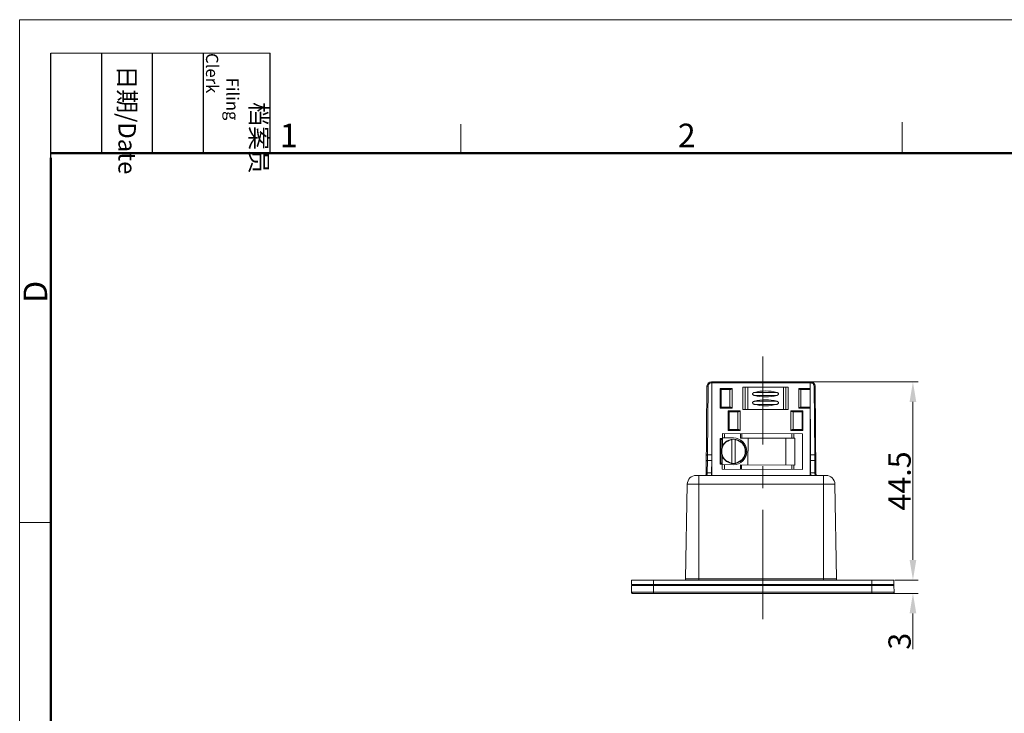
# Model space of a CAD drawing. Units: millimetres. Extents: x 3324 to 3918, y 144 to 564.
# Drawn here: x 3324 to 3546, y 408 to 564 of the extents above; entities that cross this region are included whole.
import ezdxf

# ---------------------------------------------------------------- set-up
doc = ezdxf.new("R2010")
doc.units = ezdxf.units.MM
doc.header["$LTSCALE"] = 65.395
doc.header["$PDMODE"] = 3
doc.header["$PDSIZE"] = 8
doc.linetypes.add('CENTER', pattern=[0.6, 0.375, -0.075, 0.075, -0.075])
doc.layers.get('0').update_dxf_attribs({"linetype": 'CONTINUOUS', "lineweight": 30})
doc.layers.get('Defpoints').update_dxf_attribs({"linetype": 'CONTINUOUS'})
for name, color, linetype, lineweight in [('Cen', 1, 'CENTER', 15), ('Dim', 3, 'CONTINUOUS', 15), ('图框', 7, 'CONTINUOUS', 20)]:
    doc.layers.add(name, color=color, linetype=linetype, lineweight=lineweight)
doc.styles.add('Romans字体', font='romans.shx', dxfattribs={"width": 0.75})
doc.styles.get("Standard").update_dxf_attribs({"font": '仿宋_GB2312.ttf', "width": 0.75})
doc.dimstyles.new('01', dxfattribs={"dimtxt": 5, "dimasz": 4.5, "dimexe": 1.2, "dimexo": 0.2, "dimgap": 0.5, "dimtad": 1, "dimdsep": 46, "dimtxsty": 'Romans字体', "dimcen": 0, "dimclrd": 1, "dimclre": 6, "dimclrt": 4, "dimazin": 2, "dimtfac": 1, "dimtofl": 0, "dimtmove": 0, "dimatfit": 3, "dimfxl": 1, "dimtolj": 1, "dimtzin": 0, "dimlwd": 9, "dimlwe": 9, "dimarcsym": 0})

# ---------------------------------------------------------------- blocks, each defined once
blk = doc.blocks.new('A4图框-NEW')
at = {"layer": '图框', "color": 1, "lineweight": 18}
for q in [(833.41, 480.53), (1130.41, 690.53)]:
    blk.add_line((833.41, 690.53), q, dxfattribs=at)
at = {"layer": '图框', "lineweight": -3}
for p, q in [((836.91, 675.02), (836.91, 686.79)), ((842.62, 675.53), (842.62, 686.79)), ((848.33, 675.53), (848.33, 686.79)), ((854.05, 675.53), (854.05, 686.79)), ((861.54, 675.53), (861.54, 686.79)), ((836.91, 675.02), (836.91, 684.5)), ((842.62, 675.53), (842.62, 685.02)), ((848.33, 675.53), (848.33, 685.02)), ((854.05, 675.53), (854.05, 685.02))]:
    blk.add_line(p, q, dxfattribs=at)
at = {"layer": '图框', "lineweight": 18}
blk.add_line((836.91, 686.79), (861.54, 686.79), dxfattribs=at)
at = {"layer": '图框', "color": 6}
for p, q in [((882.95, 678.8), (882.95, 675.53)), ((932.48, 679.03), (932.48, 675.53)), ((836.91, 634.07), (833.41, 634.07))]:
    blk.add_line(p, q, dxfattribs=at)
at = {"layer": '图框', "lineweight": 50}
for p, q in [((836.91, 675.53), (1126.93, 675.53)), ((836.91, 484.02), (836.91, 675.02))]:
    blk.add_line(p, q, dxfattribs=at)
at = {"layer": '图框', "char_height": 1.959, "width": 11.2554, "attachment_point": 4, "rotation": 270}
for s, insert in [('\\pi2.8203;档案员{\\H0.7x;\\P\\pi1.4159;\\Fromans|c134;Filing Clerk\\fFangSong_GB2312|b0|i0|c134|p49; }', (857.79, 686.79)), ('\\pi0.7115;日期{\\Fromans|c134;/Date}', (845.48, 686.79))]:
    blk.add_mtext(s, dxfattribs=dict(at, insert=insert))
at = {"layer": '图框', "color": 6, "char_height": 2.65, "width": 2.5579, "attachment_point": 1, "style": 'Romans字体'}
for s, insert in [('1', (862.63, 678.86)), ('2', (907.3, 678.86))]:
    blk.add_mtext(s, dxfattribs=dict(at, insert=insert))
at = {"layer": '图框', "color": 6, "insert": (833.85, 658.73), "char_height": 2.65, "width": 2.5579, "attachment_point": 1, "rotation": 90, "style": 'Romans字体'}
blk.add_mtext('D', dxfattribs=at)
blk = doc.blocks.new('*D5')
at = {"layer": 'Cen', "color": 1, "linetype": 'ByBlock', "lineweight": 9, "transparency": 16777216}
for p, q in [((3525.06, 442.71), (3525.06, 447.21)), ((3525.06, 430.71), (3525.06, 422.71))]:
    blk.add_line(p, q, dxfattribs=at)
at = {"layer": 'Cen', "color": 6, "linetype": 'ByBlock', "lineweight": 9, "transparency": 16777216}
for p, q in [((3521, 438.21), (3526.26, 438.21)), ((3520.41, 435.21), (3526.26, 435.21))]:
    blk.add_line(p, q, dxfattribs=at)
at = {"layer": 'Cen', "color": 1, "linetype": 'ByBlock', "transparency": 16777216}
for points in [[(3524.31, 442.71), (3525.81, 442.71), (3525.06, 438.21)], [(3524.31, 430.71), (3525.81, 430.71), (3525.06, 435.21)]]:
    blk.add_solid(points, dxfattribs=at)
at = {"layer": 'Defpoints', "color": 0, "linetype": 'ByBlock', "transparency": 16777216}
for p in [(3520.8, 438.21), (3520.21, 435.21), (3525.06, 435.21)]:
    blk.add_point(p, dxfattribs=at)
at = {"layer": 'Cen', "color": 4, "linetype": 'ByBlock', "lineweight": 9, "transparency": 16777216, "insert": (3522.06, 424.46), "char_height": 5, "attachment_point": 5, "rotation": 90, "style": 'Romans字体'}
blk.add_mtext('\\A1;3', dxfattribs=at)
blk = doc.blocks.new('*D6')
at = {"layer": 'Cen', "color": 6, "linetype": 'ByBlock', "lineweight": 9, "transparency": 16777216}
for p, q in [((3491.54, 482.71), (3526.26, 482.71)), ((3521, 438.21), (3526.26, 438.21))]:
    blk.add_line(p, q, dxfattribs=at)
at = {"layer": 'Cen', "color": 1, "linetype": 'ByBlock', "lineweight": 9, "transparency": 16777216}
blk.add_line((3525.06, 442.71), (3525.06, 478.21), dxfattribs=at)
at = {"layer": 'Cen', "color": 1, "linetype": 'ByBlock', "transparency": 16777216}
for points in [[(3524.31, 478.21), (3525.81, 478.21), (3525.06, 482.71)], [(3524.31, 442.71), (3525.81, 442.71), (3525.06, 438.21)]]:
    blk.add_solid(points, dxfattribs=at)
at = {"layer": 'Defpoints', "color": 0, "linetype": 'ByBlock', "transparency": 16777216}
for p in [(3491.34, 482.71), (3525.06, 482.71), (3520.8, 438.21)]:
    blk.add_point(p, dxfattribs=at)
at = {"layer": 'Cen', "color": 4, "linetype": 'ByBlock', "lineweight": 9, "transparency": 16777216, "insert": (3522.06, 460.46), "char_height": 5, "attachment_point": 5, "rotation": 90, "style": 'Romans字体'}
blk.add_mtext('\\A1;44.5', dxfattribs=at)

msp = doc.modelspace()

# ---------------------------------------------------------------- linework, layer by layer
at = {"color": 7, "linetype": 'Continuous', "lineweight": 15}
for p, q in [((3479.924, 482.707), (3479.812, 482.707)), ((3479.812, 482.478), (3479.92, 482.478)), ((3479.816, 482.707), (3479.816, 482.478)), ((3479.92, 482.478), (3479.895, 466.287)), ((3479.92, 461.707), (3479.92, 482.457)), ((3479.92, 482.457), (3502.005, 482.457)), ((3502.001, 482.707), (3479.924, 482.707)), ((3502.001, 482.707), (3502.113, 482.707)), ((3502.005, 482.478), (3502.03, 466.287)), ((3502.109, 482.478), (3502.005, 482.478)), ((3502.005, 482.457), (3502.005, 481.207)), ((3502.113, 482.707), (3502.113, 482.478)), ((3478.814, 481.715), (3478.642, 461.953)), ((3479.064, 481.735), (3478.93, 466.287)), ((3481.763, 481.207), (3481.763, 476.807)), ((3484.463, 481.207), (3481.763, 481.207)), ((3481.963, 477.007), (3481.963, 481.007)), ((3484.063, 481.007), (3481.963, 481.007)), ((3483.963, 481.007), (3483.963, 477.007)), ((3484.463, 476.807), (3484.463, 481.207)), ((3486.863, 481.507), (3486.863, 476.507)), ((3486.863, 481.507), (3497.063, 481.507)), ((3486.902, 481.507), (3486.902, 476.507)), ((3487.402, 476.507), (3487.402, 481.507)), ((3487.963, 476.507), (3487.963, 481.507)), ((3489.453, 480.353), (3494.472, 480.353)), ((3495.963, 481.507), (3495.963, 476.507)), ((3496.523, 481.507), (3496.523, 476.507)), ((3497.023, 476.507), (3497.023, 481.507)), ((3497.063, 476.507), (3497.063, 481.507)), ((3499.413, 481.207), (3499.413, 476.807)), ((3502.005, 481.207), (3499.413, 481.207)), ((3499.814, 481.007), (3502.001, 481.007)), ((3499.913, 477.007), (3499.913, 481.007)), ((3501.988, 481.007), (3501.988, 477.007)), ((3502.996, 466.287), (3502.861, 481.735)), ((3503.111, 481.715), (3503.283, 461.953)), ((3489.453, 479.66), (3494.472, 479.66)), ((3489.453, 478.353), (3494.472, 478.353)), ((3494.472, 477.66), (3489.453, 477.66)), ((3481.763, 476.807), (3484.463, 476.807)), ((3484.063, 477.007), (3481.963, 477.007)), ((3483.563, 476.207), (3483.563, 471.807)), ((3486.263, 476.207), (3483.563, 476.207)), ((3483.763, 476.007), (3483.763, 472.007)), ((3485.861, 476.007), (3483.763, 476.007)), ((3485.763, 476.007), (3485.763, 472.007)), ((3486.263, 471.807), (3486.263, 476.207)), ((3486.863, 476.507), (3497.063, 476.507)), ((3497.663, 476.207), (3497.663, 471.807)), ((3500.363, 476.207), (3497.663, 476.207)), ((3498.063, 476.007), (3500.163, 476.007)), ((3498.163, 472.007), (3498.163, 476.007)), ((3499.413, 476.807), (3502.005, 476.807)), ((3502.001, 477.007), (3499.813, 477.007)), ((3500.163, 476.007), (3500.163, 472.007)), ((3500.363, 471.807), (3500.363, 476.207)), ((3502.005, 476.807), (3502.005, 461.707)), ((3482.283, 471.119), (3482.268, 468.251)), ((3482.283, 471.119), (3500.283, 471.028)), ((3482.778, 470.117), (3482.783, 471.117)), ((3483.563, 471.807), (3486.263, 471.807)), ((3485.863, 472.007), (3483.763, 472.007)), ((3486.345, 471.099), (3486.34, 470.099)), ((3486.622, 470.097), (3486.627, 471.097)), ((3497.663, 471.807), (3500.363, 471.807)), ((3497.886, 471.04), (3497.881, 470.04)), ((3500.163, 472.007), (3498.067, 472.007)), ((3498.335, 470.038), (3498.34, 471.038)), ((3500.242, 463.028), (3500.283, 471.028)), ((3481.763, 470.007), (3481.763, 464.207)), ((3482.277, 470.007), (3481.763, 470.007)), ((3481.856, 470.007), (3481.856, 464.207)), ((3481.856, 470.007), (3482.161, 469.707)), ((3482.161, 467.997), (3482.161, 469.707)), ((3482.161, 469.707), (3482.276, 469.707)), ((3482.278, 470.119), (3484.778, 470.107)), ((3484.363, 469.827), (3484.363, 464.386)), ((3485.163, 464.386), (3485.163, 469.827)), ((3498.571, 470.037), (3486.34, 470.099)), ((3488.028, 470.09), (3487.997, 464.09)), ((3496.497, 464.047), (3496.528, 470.047)), ((3498.571, 470.037), (3498.54, 464.037)), ((3478.917, 465.047), (3478.893, 462.292)), ((3478.93, 466.287), (3478.917, 465.047)), ((3478.917, 465.047), (3479.885, 465.047)), ((3479.895, 466.287), (3478.93, 466.287)), ((3479.885, 465.047), (3479.837, 462.292)), ((3482.161, 464.507), (3481.856, 464.207)), ((3482.161, 464.507), (3482.161, 466.216)), ((3482.249, 464.507), (3482.161, 464.507)), ((3482.257, 465.98), (3482.242, 463.119)), ((3502.03, 466.287), (3502.996, 466.287)), ((3502.04, 465.047), (3502.088, 462.292)), ((3503.008, 465.047), (3502.04, 465.047)), ((3503.008, 465.047), (3502.996, 466.287)), ((3503.032, 462.292), (3503.008, 465.047)), ((3478.893, 462.292), (3478.892, 462.147)), ((3479.837, 462.292), (3478.893, 462.292)), ((3481.763, 464.207), (3482.248, 464.207)), ((3500.242, 463.028), (3482.242, 463.119)), ((3482.247, 464.119), (3484.747, 464.107)), ((3482.742, 463.117), (3482.747, 464.117)), ((3486.309, 464.099), (3486.304, 463.099)), ((3486.309, 464.099), (3498.54, 464.037)), ((3486.587, 463.097), (3486.592, 464.097)), ((3497.851, 464.04), (3497.846, 463.04)), ((3498.3, 463.038), (3498.305, 464.038)), ((3502.088, 462.292), (3503.032, 462.292)), ((3503.033, 462.147), (3503.032, 462.292)), ((3476.39, 461.707), (3505.535, 461.707)), ((3476.963, 438.207), (3476.963, 461.707)), ((3478.547, 461.764), (3478.515, 461.741)), ((3478.642, 461.96), (3478.642, 461.951)), ((3478.642, 461.96), (3478.642, 461.954)), ((3503.44, 461.725), (3503.436, 461.727)), ((3504.963, 438.207), (3504.963, 461.707)), ((3474.391, 459.741), (3474.02, 438.484)), ((3474.391, 459.741), (3507.534, 459.741)), ((3507.534, 459.741), (3507.905, 438.484)), ((3461.873, 438.207), (3461.873, 437.207)), ((3520.803, 438.207), (3461.873, 438.207)), ((3466.838, 438.207), (3466.838, 437.207)), ((3474.02, 438.484), (3507.905, 438.484)), ((3508.405, 438.207), (3474.52, 438.207)), ((3515.838, 437.207), (3515.838, 438.207)), ((3520.803, 438.207), (3520.803, 437.207)), ((3461.868, 436.961), (3461.842, 435.461)), ((3461.868, 436.961), (3520.807, 436.961)), ((3461.873, 437.207), (3520.803, 437.207)), ((3466.838, 437.207), (3466.838, 435.207)), ((3515.838, 437.207), (3515.838, 435.207)), ((3520.807, 436.961), (3520.833, 435.461)), ((3520.833, 435.461), (3461.842, 435.461)), ((3462.092, 435.207), (3520.583, 435.207))]:
    msp.add_line(p, q, dxfattribs=at)
for points in [[(3478.515, 461.741), (3478.483, 461.724), (3478.481, 461.724)], [(3478.628, 461.889), (3478.62, 461.868), (3478.609, 461.845), (3478.594, 461.82), (3478.574, 461.792), (3478.547, 461.764)], [(3478.642, 461.953), (3478.641, 461.941), (3478.639, 461.927), (3478.635, 461.909), (3478.628, 461.889)], [(3503.298, 461.885), (3503.292, 461.902), (3503.288, 461.918), (3503.285, 461.933), (3503.283, 461.947), (3503.283, 461.953)], [(3503.391, 461.754), (3503.359, 461.783), (3503.336, 461.812), (3503.319, 461.839), (3503.307, 461.864), (3503.298, 461.886)], [(3503.385, 461.759), (3503.361, 461.782), (3503.341, 461.805), (3503.326, 461.827), (3503.315, 461.847), (3503.305, 461.867), (3503.298, 461.885)], [(3503.436, 461.727), (3503.412, 461.74), (3503.385, 461.759)], [(3503.446, 461.723), (3503.425, 461.732), (3503.391, 461.754)]]:
    msp.add_lwpolyline(points, dxfattribs=at)
msp.add_circle((3484.763, 467.107), 2.75, dxfattribs=at)
for centre, radius, start, end in [((3479.814, 481.707), 1, 89.87449, 179.49913), ((3502.111, 481.707), 1, 0.49991, 90.12551), ((3484.763, 467.107), 2.65, 98.6816, 261.3184), ((3484.763, 467.107), 3, 269.71073, 89.71073), ((3484.763, 467.107), 2.65, 278.6816, 81.3184), ((3503.044, 461.865), 0.28, 65.41139, 72.26755), ((3476.39, 459.707), 2, 90, 179), ((3478.392, 461.957), 0.25, 282.40468, 358.67081), ((3503.533, 461.957), 0.25, 180.71921, 256.13977), ((3505.535, 459.707), 2, 1, 90), ((3472.72, 438.507), 1.3, 346.54306, 359), ((3509.205, 438.507), 1.3, 181, 193.45693), ((3462.118, 436.957), 0.25, 90, 179), ((3520.557, 436.957), 0.25, 1, 67.75), ((3462.092, 435.457), 0.25, 179, 270), ((3520.583, 435.457), 0.25, 270, 1)]:
    msp.add_arc(centre, radius, start, end, dxfattribs=at)
for centre, major_axis, ratio, start_param, end_param in [((3479.924, 482.457), (0, 0.25), 0.0174551, 0, 1.4835299), ((3491.963, 477.206), (6, 0), 0.5773503, 1.1392818, 2.0023109), ((3502.001, 481.207), (0, 0.2), 0.0174551, -3.1415927, -1.5707963), ((3491.963, 482.807), (6, 0), 0.5773503, -2.0023109, -1.1392818), ((3491.963, 475.206), (6, 0), 0.5773503, 1.1392818, 2.0023109), ((3491.963, 480.807), (6, 0), 0.5773503, -2.0023109, -1.1392818), ((3502.001, 476.807), (0, 0.2), 0.0174551, -1.5707963, -0.0000002), ((3479.86, 466.461), (0, 2), 0.0174551, -2.3561945, -1.6580628), ((3502.065, 466.461), (0, 2), 0.0174551, -4.6251225, -3.9269908), ((3479.812, 463.707), (0, 2), 0.0174551, -3.1415927, -2.3561945), ((3502.113, 463.707), (0, 2), 0.0174551, -3.9269908, -3.1415927)]:
    msp.add_ellipse(centre, major_axis=major_axis, ratio=ratio, start_param=start_param, end_param=end_param, dxfattribs=at)
for points, knots in [([(3479.812, 482.478), (3479.715, 482.478), (3479.519, 482.439), (3479.272, 482.273), (3479.105, 482.027), (3479.066, 481.832), (3479.064, 481.735)], [0, 0, 0, 0, 0.2504293, 0.5005734, 0.7504027, 1, 1, 1, 1]), ([(3479.92, 482.457), (3479.92, 482.487), (3479.92, 482.543), (3479.921, 482.609), (3479.922, 482.654), (3479.922, 482.678), (3479.923, 482.695), (3479.923, 482.704), (3479.924, 482.707)], [0, 0, 0, 0, 0.362302, 0.6741256, 0.7979825, 0.8960793, 0.9652337, 1, 1, 1, 1]), ([(3502.005, 482.457), (3502.005, 482.487), (3502.005, 482.543), (3502.004, 482.61), (3502.003, 482.655), (3502.003, 482.679), (3502.002, 482.695), (3502.002, 482.703), (3502.001, 482.706)], [0, 0, 0, 0, 0.364542, 0.6792624, 0.8040048, 0.9011728, 0.9671811, 1, 1, 1, 1]), ([(3502.001, 482.706), (3502.001, 482.706), (3502.001, 482.704), (3502.002, 482.701), (3502.002, 482.696), (3502.003, 482.689), (3502.003, 482.68), (3502.003, 482.663), (3502.004, 482.639), (3502.005, 482.605), (3502.005, 482.566), (3502.005, 482.523), (3502.005, 482.493), (3502.005, 482.478)], [0, 0, 0, 0, 0.0046477, 0.0178365, 0.0400166, 0.0714844, 0.1123633, 0.1621333, 0.2855947, 0.4364656, 0.6097838, 0.8001649, 1, 1, 1, 1]), ([(3502.861, 481.735), (3502.859, 481.832), (3502.82, 482.028), (3502.652, 482.275), (3502.403, 482.441), (3502.206, 482.478), (3502.109, 482.478)], [0, 0, 0, 0, 0.2495864, 0.4993989, 0.7495595, 1, 1, 1, 1]), ([(3478.814, 481.715), (3478.814, 481.717), (3478.823, 481.721), (3478.836, 481.724), (3478.859, 481.728), (3478.89, 481.73), (3478.927, 481.733), (3478.986, 481.735), (3479.032, 481.735), (3479.064, 481.735)], [0, 0, 0, 0, 0.0253936, 0.0838893, 0.17654, 0.3001086, 0.4502507, 0.6214605, 1, 1, 1, 1]), ([(3481.963, 481.007), (3481.962, 481.007), (3481.961, 481.01), (3481.956, 481.014), (3481.95, 481.022), (3481.942, 481.031), (3481.932, 481.043), (3481.915, 481.06), (3481.892, 481.082), (3481.861, 481.11), (3481.816, 481.15), (3481.785, 481.184), (3481.763, 481.207)], [0, 0, 0, 0, 0.0079957, 0.0306517, 0.0659694, 0.1118377, 0.1659926, 0.2262233, 0.3602417, 0.508873, 0.6677209, 1, 1, 1, 1]), ([(3484.463, 481.207), (3484.427, 481.184), (3484.355, 481.142), (3484.251, 481.083), (3484.168, 481.039), (3484.106, 481.014), (3484.076, 481.007), (3484.063, 481.007)], [0, 0, 0, 0, 0.2815214, 0.5524593, 0.7988292, 0.9072942, 1, 1, 1, 1]), ([(3489.453, 480.353), (3489.409, 480.341), (3489.322, 480.313), (3489.199, 480.248), (3489.111, 480.167), (3489.066, 480.081), (3489.053, 480.007), (3489.066, 479.932), (3489.111, 479.846), (3489.199, 479.765), (3489.322, 479.701), (3489.409, 479.672), (3489.453, 479.66)], [0, 0, 0, 0, 0.1219318, 0.2441275, 0.3687662, 0.4336109, 0.4999971, 0.5663829, 0.63123, 0.7558711, 0.8780676, 1, 1, 1, 1]), ([(3494.472, 479.66), (3494.516, 479.672), (3494.603, 479.701), (3494.726, 479.765), (3494.814, 479.846), (3494.859, 479.932), (3494.872, 480.007), (3494.859, 480.081), (3494.814, 480.167), (3494.726, 480.248), (3494.603, 480.313), (3494.516, 480.341), (3494.472, 480.353)], [0, 0, 0, 0, 0.1219318, 0.2441275, 0.3687662, 0.4336109, 0.4999971, 0.5663829, 0.63123, 0.7558711, 0.8780676, 1, 1, 1, 1]), ([(3499.413, 481.207), (3499.448, 481.184), (3499.521, 481.143), (3499.624, 481.08), (3499.708, 481.035), (3499.771, 481.012), (3499.801, 481.007), (3499.815, 481.007)], [0, 0, 0, 0, 0.2821506, 0.5545391, 0.8009189, 0.9079061, 1, 1, 1, 1]), ([(3502.861, 481.735), (3502.893, 481.735), (3502.939, 481.735), (3502.998, 481.733), (3503.035, 481.73), (3503.066, 481.728), (3503.089, 481.724), (3503.102, 481.721), (3503.111, 481.717), (3503.111, 481.715)], [0, 0, 0, 0, 0.3784421, 0.549596, 0.6997227, 0.8233434, 0.9160552, 0.974588, 1, 1, 1, 1]), ([(3489.453, 478.353), (3489.409, 478.341), (3489.322, 478.313), (3489.199, 478.248), (3489.111, 478.167), (3489.066, 478.081), (3489.053, 478.007), (3489.066, 477.932), (3489.111, 477.846), (3489.199, 477.765), (3489.322, 477.701), (3489.409, 477.672), (3489.453, 477.66)], [0, 0, 0, 0, 0.1219318, 0.2441275, 0.3687662, 0.4336109, 0.4999971, 0.5663829, 0.63123, 0.7558711, 0.8780676, 1, 1, 1, 1]), ([(3494.472, 477.66), (3494.516, 477.672), (3494.603, 477.701), (3494.726, 477.765), (3494.814, 477.846), (3494.859, 477.932), (3494.872, 478.007), (3494.859, 478.081), (3494.814, 478.167), (3494.726, 478.248), (3494.603, 478.313), (3494.516, 478.341), (3494.472, 478.353)], [0, 0, 0, 0, 0.1219318, 0.2441275, 0.3687662, 0.4336109, 0.4999971, 0.5663829, 0.63123, 0.7558711, 0.8780676, 1, 1, 1, 1]), ([(3481.763, 476.807), (3481.785, 476.829), (3481.824, 476.875), (3481.891, 476.926), (3481.933, 476.973), (3481.956, 476.999), (3481.963, 477.007)], [0, 0, 0, 0, 0.3324779, 0.6396701, 0.8895046, 1, 1, 1, 1]), ([(3483.563, 476.207), (3483.585, 476.184), (3483.63, 476.144), (3483.683, 476.079), (3483.728, 476.035), (3483.754, 476.013), (3483.763, 476.007)], [0, 0, 0, 0, 0.332321, 0.6398209, 0.8881286, 1, 1, 1, 1]), ([(3484.063, 477.007), (3484.076, 477.007), (3484.106, 477), (3484.169, 476.975), (3484.251, 476.929), (3484.356, 476.872), (3484.427, 476.829), (3484.463, 476.807)], [0, 0, 0, 0, 0.0927034, 0.2009283, 0.4477537, 0.7184705, 1, 1, 1, 1]), ([(3485.86, 476.007), (3485.874, 476.007), (3485.904, 476.012), (3485.967, 476.035), (3486.051, 476.08), (3486.154, 476.143), (3486.227, 476.184), (3486.263, 476.207)], [0, 0, 0, 0, 0.0921148, 0.1991233, 0.4454817, 0.7178596, 1, 1, 1, 1]), ([(3498.063, 476.007), (3498.049, 476.007), (3498.019, 476.013), (3497.956, 476.038), (3497.874, 476.084), (3497.769, 476.141), (3497.698, 476.184), (3497.663, 476.207)], [0, 0, 0, 0, 0.0927034, 0.2009283, 0.4477536, 0.7184705, 1, 1, 1, 1]), ([(3499.413, 476.807), (3499.448, 476.829), (3499.52, 476.871), (3499.624, 476.93), (3499.707, 476.974), (3499.769, 477), (3499.799, 477.007), (3499.813, 477.007)], [0, 0, 0, 0, 0.2815214, 0.5524593, 0.7988292, 0.9072942, 1, 1, 1, 1]), ([(3500.363, 476.207), (3500.34, 476.184), (3500.3, 476.139), (3500.235, 476.086), (3500.191, 476.041), (3500.169, 476.015), (3500.163, 476.007)], [0, 0, 0, 0, 0.332321, 0.6398209, 0.8881286, 1, 1, 1, 1]), ([(3483.763, 472.007), (3483.754, 472), (3483.728, 471.978), (3483.683, 471.934), (3483.63, 471.869), (3483.585, 471.829), (3483.563, 471.807)], [0, 0, 0, 0, 0.1118567, 0.3601782, 0.6676806, 1, 1, 1, 1]), ([(3485.863, 472.007), (3485.876, 472.007), (3485.906, 472), (3485.969, 471.975), (3486.051, 471.929), (3486.156, 471.872), (3486.227, 471.829), (3486.263, 471.807)], [0, 0, 0, 0, 0.0927034, 0.2009283, 0.4477536, 0.7184705, 1, 1, 1, 1]), ([(3498.065, 472.007), (3498.051, 472.007), (3498.021, 472.001), (3497.958, 471.978), (3497.875, 471.933), (3497.772, 471.871), (3497.699, 471.829), (3497.663, 471.807)], [0, 0, 0, 0, 0.0918957, 0.1987757, 0.4451047, 0.7176372, 1, 1, 1, 1]), ([(3500.163, 472.007), (3500.169, 471.998), (3500.191, 471.972), (3500.235, 471.927), (3500.3, 471.874), (3500.34, 471.829), (3500.363, 471.807)], [0, 0, 0, 0, 0.1118713, 0.3601787, 0.6676787, 1, 1, 1, 1]), ([(3478.667, 464.872), (3478.668, 464.895), (3478.683, 464.945), (3478.741, 465.002), (3478.823, 465.039), (3478.885, 465.047), (3478.917, 465.047)], [0, 0, 0, 0, 0.2095338, 0.4445896, 0.7118998, 1, 1, 1, 1]), ([(3478.68, 466.267), (3478.68, 466.269), (3478.688, 466.273), (3478.701, 466.276), (3478.725, 466.279), (3478.755, 466.282), (3478.792, 466.284), (3478.851, 466.287), (3478.898, 466.287), (3478.93, 466.287)], [0, 0, 0, 0, 0.0253845, 0.0838547, 0.1764427, 0.2999578, 0.4500903, 0.6213509, 1, 1, 1, 1]), ([(3503.245, 466.267), (3503.245, 466.269), (3503.237, 466.273), (3503.224, 466.276), (3503.201, 466.279), (3503.17, 466.282), (3503.133, 466.284), (3503.074, 466.287), (3503.027, 466.287), (3502.996, 466.287)], [0, 0, 0, 0, 0.0253845, 0.0838547, 0.1764427, 0.2999578, 0.4500903, 0.6213509, 1, 1, 1, 1]), ([(3503.258, 464.872), (3503.257, 464.895), (3503.242, 464.945), (3503.184, 465.002), (3503.102, 465.039), (3503.04, 465.047), (3503.008, 465.047)], [0, 0, 0, 0, 0.2095338, 0.4445896, 0.7118998, 1, 1, 1, 1]), ([(3478.892, 462.147), (3478.86, 462.147), (3478.799, 462.138), (3478.717, 462.099), (3478.659, 462.037), (3478.643, 461.985), (3478.642, 461.96)], [0, 0, 0, 0, 0.2771217, 0.5392696, 0.7786915, 1, 1, 1, 1]), ([(3478.892, 462.147), (3478.872, 462.084), (3478.835, 461.973), (3478.783, 461.847), (3478.74, 461.773), (3478.709, 461.736), (3478.677, 461.712), (3478.653, 461.707), (3478.642, 461.707)], [0, 0, 0, 0, 0.3777185, 0.6655127, 0.7752316, 0.864466, 0.9371156, 1, 1, 1, 1]), ([(3478.893, 462.292), (3478.861, 462.292), (3478.799, 462.284), (3478.717, 462.248), (3478.659, 462.191), (3478.644, 462.141), (3478.643, 462.118)], [0, 0, 0, 0, 0.2879588, 0.5551422, 0.7903538, 1, 1, 1, 1]), ([(3503.282, 462.118), (3503.281, 462.141), (3503.266, 462.191), (3503.208, 462.248), (3503.126, 462.284), (3503.064, 462.292), (3503.032, 462.292)], [0, 0, 0, 0, 0.2095338, 0.4445896, 0.7118998, 1, 1, 1, 1]), ([(3503.283, 461.707), (3503.272, 461.707), (3503.248, 461.712), (3503.216, 461.736), (3503.185, 461.773), (3503.142, 461.847), (3503.09, 461.973), (3503.053, 462.084), (3503.033, 462.147)], [0, 0, 0, 0, 0.0628802, 0.1355278, 0.2247618, 0.3344813, 0.6222778, 1, 1, 1, 1]), ([(3503.209, 462.091), (3503.206, 462.094), (3503.19, 462.105), (3503.173, 462.114), (3503.16, 462.12)], [0, 0, 0, 0, 0.2448429, 1, 1, 1, 1]), ([(3503.247, 462.053), (3503.245, 462.057), (3503.233, 462.071), (3503.22, 462.083), (3503.209, 462.091)], [0, 0, 0, 0, 0.2445584, 1, 1, 1, 1]), ([(3503.283, 461.954), (3503.283, 461.974), (3503.278, 462), (3503.266, 462.023), (3503.263, 462.029)], [0, 0, 0, 0, 0.7435705, 1, 1, 1, 1])]:
    msp.add_open_spline(points, degree=3, knots=knots, dxfattribs=at)
for points in [[(3503.129, 462.132), (3503.098, 462.142), (3503.065, 462.147), (3503.033, 462.147)], [(3503.263, 462.029), (3503.259, 462.038), (3503.253, 462.046), (3503.247, 462.053)]]:
    msp.add_open_spline(points, degree=3, dxfattribs=at)
at = {"layer": 'Cen', "lineweight": 9}
msp.add_line((3491.338, 429.431), (3491.338, 488.411), dxfattribs=at)

# ---------------------------------------------------------------- block references
at = {"layer": 'Dim', "xscale": 2.000008417976847, "yscale": 2.000008417976847, "zscale": 2.000008417976847}
msp.add_blockref('A4图框-NEW', (1657.653, -817.038), dxfattribs=at)

# ---------------------------------------------------------------- dimensions: what is measured, and where the dimension line sits
at = {"layer": 'Cen', "linetype": 'ByBlock', "lineweight": 9}
dim = msp.add_linear_dim(base=(3525.06, 482.707), p1=(3520.803, 438.207), p2=(3491.338, 482.707), angle=90, text='44.5', dimstyle='01', override={"dimdec": 1}, dxfattribs=at)
dim.commit()
dim.dimension.update_dxf_attribs({"geometry": '*D6', "text_midpoint": (3522.06, 460.457)})
dim = msp.add_linear_dim(base=(3525.06, 435.207), p1=(3520.803, 438.207), p2=(3520.208, 435.207), angle=90, dimstyle='01', dxfattribs=at)
dim.commit()
dim.dimension.update_dxf_attribs({"geometry": '*D5', "text_midpoint": (3525.06, 424.457), "dimtype": 160})

doc.saveas('drawing.dxf')
